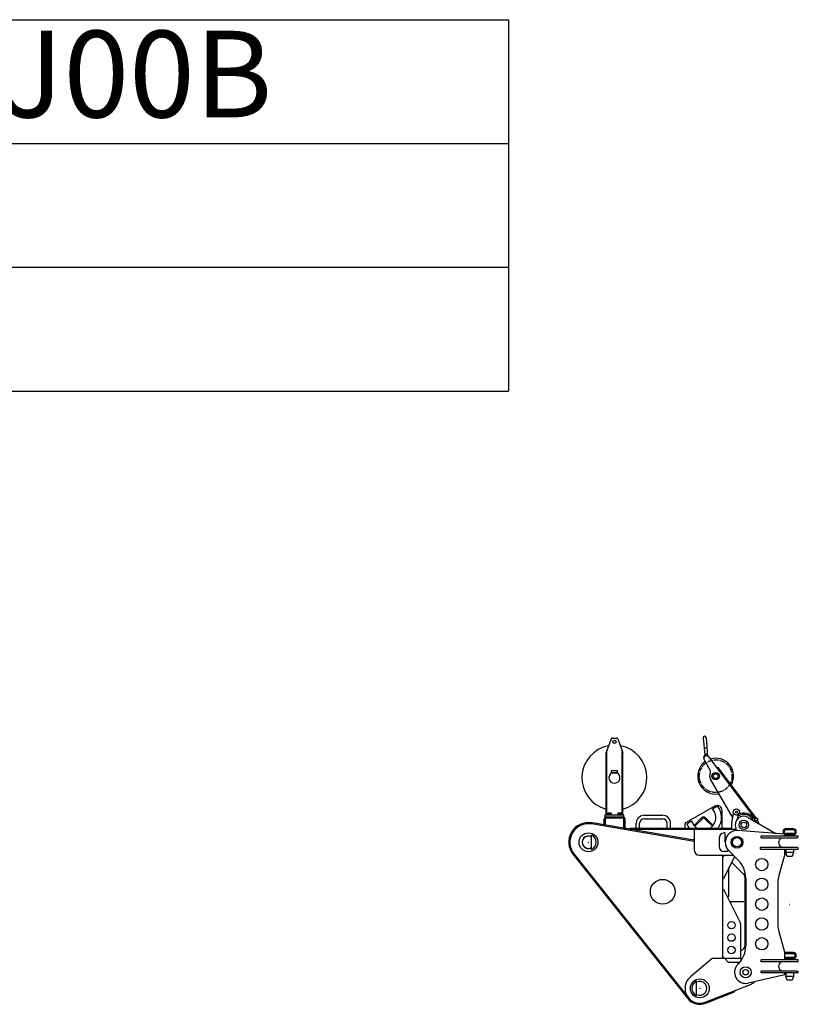
# Model space of a CAD drawing. Extents: x 0 to 31079, y -18 to 27405.
# Drawn here: x 21567 to 27856, y 16624 to 24578 of the extents above; entities that cross this region are included whole.
import ezdxf

# ---------------------------------------------------------------- set-up
doc = ezdxf.new("R2010")
doc.units = 0
doc.header["$PDMODE"] = 35
doc.linetypes.add('CENTER', pattern=[50.8, 31.75, -6.35, 6.35, -6.35])
doc.layers.add('LY_1', color=7, linetype='CONTINUOUS')
doc.styles.add('MX_NOTE_STANDARD', font='txt.shx', dxfattribs={"bigfont": 'bigfont.shx'})

msp = doc.modelspace()

# ---------------------------------------------------------------- linework, layer by layer
at = {"layer": 'LY_1', "color": 7, "linetype": 'CONTINUOUS'}
for p, q in [((8744.446096, 24577.858313), (25514.531057, 24577.858313)), ((25514.531057, 24577.858313), (25514.531057, 21577.858313)), ((8744.446096, 23577.858313), (25514.531057, 23577.858313)), ((8744.446096, 22577.858313), (25514.531057, 22577.858313)), ((8744.446096, 21577.858313), (25514.531057, 21577.858313))]:
    msp.add_line(p, q, dxfattribs=at)
at = {"layer": 'LY_1', "color": 195, "linetype": 'CONTINUOUS'}
for p, q in [((26352.389347, 18774.497106), (26388.584489, 18774.497106)), ((27088.32011, 18777.497005), (27100.707933, 18635.903538)), ((27110.236393, 18779.414431), (27123.392329, 18629.041391)), ((26343.108788, 18767.985507), (26302.53255, 18658.974718)), ((26397.956312, 18767.985507), (26438.53255, 18658.974718)), ((27115.739398, 18693.567375), (27097.807893, 18691.998572)), ((26302.53255, 18154.497106), (26302.53255, 18658.974718)), ((26308.53255, 18154.497106), (26308.53255, 18675.094121)), ((26432.53255, 18154.497106), (26432.53255, 18675.094121)), ((26438.53255, 18154.497106), (26438.53255, 18658.974718)), ((27119.835717, 18646.746224), (27101.904213, 18645.177421)), ((27507.669668, 18123.900344), (27131.657902, 18622.351579)), ((26302.53255, 18594.497106), (26308.53255, 18594.497106)), ((26438.53255, 18594.497106), (26432.53255, 18594.497106)), ((27095.042169, 18598.10262), (27144.73128, 18512.038555)), ((27207.71964, 18536.466679), (27200.534705, 18531.04665)), ((27511.843476, 18133.312003), (27207.71964, 18536.466679)), ((26345.53255, 18511.497106), (26395.53255, 18511.497106)), ((26345.53255, 18495.497106), (26345.53255, 18511.497106)), ((26345.53255, 18495.497106), (26395.53255, 18495.497106)), ((26349.917022, 18494.497106), (26391.148078, 18494.497106)), ((26395.53255, 18495.497106), (26395.53255, 18511.497106)), ((27144.73128, 18442.038555), (27325.473407, 18128.984007)), ((27328.164723, 18376.801461), (27320.979788, 18371.381432)), ((27180.812047, 18224.155378), (26945.602424, 18090.869925)), ((27161.885099, 18203.059923), (27201.725719, 18226.061916)), ((26295.53255, 18138.497106), (26295.53255, 18154.497106)), ((26295.53255, 18154.497106), (26445.53255, 18154.497106)), ((26307.53255, 18138.497106), (26437.53255, 18138.497106)), ((26316.53255, 18158.497106), (26316.53255, 18154.497106)), ((26316.53255, 18158.497106), (26344.53255, 18158.497106)), ((26316.68255, 18166.920849), (26316.68255, 18158.497106)), ((26320.145051, 18168.497106), (26340.920049, 18168.497106)), ((26323.607551, 18166.920849), (26323.607551, 18158.497106)), ((26330.53255, 18154.497106), (26328.223149, 18158.497106)), ((26330.53255, 18158.497105), (26332.841951, 18154.497106)), ((26337.457549, 18166.920849), (26337.457549, 18158.497106)), ((26344.382549, 18166.920849), (26344.382549, 18158.497106)), ((26344.53255, 18158.497106), (26344.53255, 18154.497106)), ((26396.53255, 18158.497106), (26396.53255, 18154.497106)), ((26396.53255, 18158.497106), (26424.53255, 18158.497106)), ((26396.68255, 18166.920849), (26396.68255, 18158.497106)), ((26400.145051, 18168.497106), (26420.920049, 18168.497106)), ((26403.607551, 18166.920849), (26403.607551, 18158.497106)), ((26410.53255, 18154.497106), (26408.223149, 18158.497106)), ((26410.53255, 18158.497105), (26412.841951, 18154.497106)), ((26417.457549, 18166.920849), (26417.457549, 18158.497106)), ((26424.382549, 18166.920849), (26424.382549, 18158.497106)), ((26424.53255, 18158.497106), (26424.53255, 18154.497106)), ((26445.53255, 18138.497106), (26445.53255, 18154.497106)), ((26610.53255, 18150.596996), (26760.53255, 18150.596996)), ((27240.53255, 18046.996996), (27240.53255, 18189.354491)), ((27317.554961, 18089.679168), (27332.964054, 18166.165372)), ((27364.691428, 18121.113317), (27372.176215, 18158.265597)), ((26187.068887, 18089.766964), (26185.56683, 18080.893192)), ((27015.53255, 17940.405504), (26185.56683, 18080.893192)), ((26186.067516, 18083.851116), (26192.984735, 18088.765593)), ((27015.53255, 17949.533528), (26192.984735, 18088.765593)), ((26288.53255, 18073.497106), (26288.53255, 18119.497106)), ((26297.53255, 18073.497106), (26288.53255, 18073.497106)), ((26297.53255, 18119.497106), (26307.53255, 18129.497106)), ((26297.53255, 18073.497106), (26297.53255, 18119.497106)), ((26307.53255, 18129.497106), (26437.53255, 18129.497106)), ((26437.53255, 18129.497106), (26447.53255, 18119.497106)), ((26447.53255, 18046.497106), (26447.53255, 18119.497106)), ((26456.53255, 18046.497106), (26456.53255, 18119.497106)), ((26546.93255, 18046.996996), (26546.93255, 18086.996996)), ((26574.13255, 18046.996996), (26574.13255, 18086.996996)), ((26610.53255, 18123.396996), (26760.53255, 18123.396996)), ((26796.93255, 18046.996996), (26796.93255, 18086.996996)), ((26824.13255, 18046.996996), (26824.13255, 18086.996996)), ((26940.53255, 18046.996996), (26940.53255, 18082.169703)), ((26954.339381, 18083.233347), (26994.180001, 18106.23534)), ((27013.45791, 18068.65028), (27077.09752, 18132.28989)), ((27019.821871, 18062.286318), (27083.461481, 18125.925929)), ((27097.603616, 18125.925929), (27161.243227, 18062.286318)), ((27103.967578, 18132.289891), (27167.607189, 18068.65028)), ((27450.53255, 18133.618775), (27673.720259, 18004.761291)), ((27495.983064, 18125.377478), (27503.001116, 18123.496996)), ((27501.37002, 18115.945236), (27504.358382, 18122.3538)), ((27501.37002, 18115.945236), (27505.132241, 18105.608617)), ((27506.465217, 18125.496996), (27503.001116, 18123.496996)), ((27504.358382, 18122.3538), (27523.152234, 18129.194202)), ((27505.132241, 18105.608617), (27528.624557, 18114.159121)), ((27510.862972, 18126.309246), (27507.669668, 18123.900344)), ((27510.612515, 18107.071185), (27525.647597, 18112.543507)), ((27514.36326, 18096.766097), (27510.612515, 18107.071185)), ((27511.843476, 18133.312003), (27510.862972, 18126.309246)), ((27523.152234, 18129.194202), (27528.624557, 18114.159121)), ((27535.920002, 18084.320306), (27525.647597, 18112.543507)), ((26185.53255, 17875.169667), (26185.53255, 17990.824325)), ((26447.53255, 18046.497106), (26456.53255, 18046.497106)), ((26495.53255, 18046.996996), (27310.53255, 18046.996996)), ((26495.53255, 18037.996996), (26495.53255, 18046.996996)), ((26495.53255, 18037.996996), (27353.779064, 18037.996996)), ((26555.53255, 18037.996996), (26555.53255, 18027.996996)), ((27015.53255, 18037.996996), (27015.53255, 17867.996996)), ((27265.53255, 18007.996996), (27255.53255, 18007.996996)), ((27265.53255, 17932.996996), (27265.53255, 18007.996996)), ((27310.53255, 18037.996996), (27310.53255, 18046.996996)), ((27330.53255, 18037.996996), (27342.298808, 18026.230738)), ((27357.437126, 18027.946553), (27349.754066, 18049.055586)), ((27745.53255, 17998.996996), (27367.73527, 18027.723554)), ((27555.53255, 17983.996996), (27855.53255, 17983.996996)), ((27555.53255, 17967.996996), (27555.53255, 17983.996996)), ((27745.53255, 17983.996996), (27745.53255, 17998.996996)), ((27825.53255, 17993.996996), (27745.53255, 17993.996996)), ((27815.53255, 18041.996996), (27755.53255, 18041.996996)), ((27815.53255, 18032.996996), (27755.53255, 18032.996996)), ((27815.53255, 18002.996996), (27755.53255, 18002.996996)), ((27785.53255, 18002.996996), (27785.53255, 17993.996996)), ((27825.53255, 17993.996996), (27825.53255, 17983.996996)), ((27855.53255, 17972.996996), (27855.53255, 17983.996996)), ((27005.673284, 17951.668785), (27015.53255, 17959.996996)), ((27015.287585, 17949.574993), (27013.785528, 17940.701221)), ((27215.53255, 17967.996996), (27215.53255, 17897.996996)), ((27555.53255, 17967.996996), (27845.53255, 17967.996996)), ((27715.53255, 17962.119773), (27715.53255, 17967.996996)), ((27715.53255, 17892.996996), (27715.53255, 17898.87422)), ((27855.53255, 17972.996996), (27845.53255, 17967.996996)), ((26036.083183, 17834.035615), (26959.564195, 16672.707573)), ((26043.127487, 17839.637202), (26966.608499, 16678.309161)), ((27055.53255, 17827.996996), (27331.003682, 17827.996996)), ((27245.53255, 16992.996996), (27245.53255, 17827.996996)), ((27245.53255, 17812.996996), (27260.53255, 17827.996996)), ((27340.674335, 17818.280567), (27250.53255, 17637.996996)), ((27285.53255, 17857.996996), (27255.53255, 17857.996996)), ((27285.53255, 17872.996996), (27285.53255, 17857.996996)), ((27372.287439, 17786.517818), (27293.198978, 17865.980655)), ((27550.53255, 17892.996996), (27845.53255, 17892.996996)), ((27550.53255, 17876.996996), (27550.53255, 17892.996996)), ((27550.53255, 17876.996996), (27855.53255, 17876.996996)), ((27745.53255, 17837.996996), (27697.691471, 17664.029438)), ((27745.53255, 17837.996996), (27745.53255, 17876.996996)), ((27755.53255, 17876.996996), (27755.53255, 17848.996996)), ((27815.53255, 17848.996996), (27755.53255, 17848.996996)), ((27765.532561, 17818.996993), (27755.532554, 17848.997019)), ((27805.53255, 17818.996996), (27765.532546, 17818.996996)), ((27815.532551, 17848.997013), (27805.532554, 17818.997016)), ((27815.53255, 17876.996996), (27815.53255, 17848.996996)), ((27845.53255, 17892.996996), (27855.53255, 17887.996996)), ((27855.53255, 17876.996996), (27855.53255, 17887.996996)), ((27410.887889, 17679.179536), (27317.23759, 17771.407076)), ((27295.53255, 17507.543887), (27295.53255, 17727.996996)), ((27245.53255, 17637.996996), (27250.53255, 17637.996996)), ((27425.53255, 17103.292519), (27425.53255, 17644.361324)), ((27430.53255, 17645.803996), (27430.53255, 17093.118929)), ((27690.53255, 17610.998141), (27690.53255, 17264.99634)), ((27245.53255, 17552.996996), (27250.53255, 17552.996996)), ((27250.53255, 17552.996996), (27387.365366, 17279.331365)), ((27415.53255, 17451.521928), (27301.270084, 17451.521928)), ((27390.53255, 16992.996996), (27390.53255, 17265.914957)), ((27697.691471, 17211.965043), (27745.53255, 17037.997485)), ((27745.53255, 16983.996996), (27745.53255, 17037.997485)), ((27815.53255, 17041.996996), (27755.53255, 17041.996996)), ((27815.53255, 17032.996996), (27755.53255, 17032.996996)), ((27160.53255, 16992.996996), (26983.568703, 16845.065266)), ((27391.53255, 16992.996996), (27160.53255, 16992.996996)), ((27245.53255, 17007.996996), (27260.53255, 16992.996996)), ((27261.53255, 16992.996996), (27291.53255, 16962.996996)), ((27382.15401, 16962.996996), (27291.53255, 16962.996996)), ((27374.853035, 16954.961424), (27365.588332, 16945.304689)), ((27391.53255, 16992.996996), (27391.53255, 16974.768001)), ((27855.53255, 16983.996996), (27555.53255, 16983.996996)), ((27555.53255, 16967.996996), (27555.53255, 16983.996996)), ((27845.53255, 16967.996996), (27555.53255, 16967.996996)), ((27715.53255, 16962.119773), (27715.53255, 16967.996996)), ((27825.53255, 16993.996996), (27745.53255, 16993.996996)), ((27815.53255, 17002.996996), (27755.53255, 17002.996996)), ((27785.53255, 17002.996996), (27785.53255, 16993.996996)), ((27825.53255, 16993.996996), (27825.53255, 16983.996996)), ((27845.53255, 16967.996996), (27855.53255, 16972.996996)), ((27855.53255, 16972.996996), (27855.53255, 16983.996996)), ((27555.53255, 16876.996996), (27555.53255, 16892.996996)), ((27845.53255, 16892.996996), (27555.53255, 16892.996996)), ((27855.53255, 16876.996996), (27555.53255, 16876.996996)), ((27715.53255, 16892.996996), (27715.53255, 16898.87422)), ((27745.53255, 16861.996996), (27745.53255, 16876.996996)), ((27755.53255, 16876.996996), (27755.53255, 16848.996996)), ((27815.53255, 16876.996996), (27815.53255, 16848.996996)), ((27845.53255, 16892.996996), (27855.53255, 16887.996996)), ((27855.53255, 16876.996996), (27855.53255, 16887.996996)), ((27033.53255, 16695.169667), (27033.53255, 16810.824325)), ((27104.612061, 16641.38608), (27469.102122, 16785.337444)), ((27745.53255, 16861.996996), (27450.394773, 16795.216064)), ((27815.53255, 16848.996996), (27755.53255, 16848.996996)), ((27765.532561, 16818.996993), (27755.532554, 16848.997019)), ((27805.53255, 16818.996996), (27765.532546, 16818.996996)), ((27815.532551, 16848.997013), (27805.532554, 16818.997016)), ((26944.605849, 16721.996996), (26931.868198, 16721.996996)), ((27107.918024, 16633.015261), (27340.440767, 16724.847576)), ((27337.134804, 16733.218395), (27340.440767, 16724.847576))]:
    msp.add_line(p, q, dxfattribs=at)
for centre, radius in [((26370.53255, 18744.497106), 13), ((27188.03255, 18467.038555), 30.25), ((27188.03255, 18467.038555), 20), ((27355.53255, 18176.920045), 25), ((27355.53255, 18176.920045), 8), ((27415.53255, 18072.996996), 38.15), ((27415.53255, 18072.996996), 38.15), ((27415.53255, 18072.996996), 22.5), ((26160.53255, 17932.996996), 76.2), ((27360.53255, 17932.996996), 47.5), ((27360.53255, 17932.996996), 37.5), ((27560.53255, 17752.996996), 50), ((26760.53255, 17532.996996), 100), ((27560.53255, 17592.996996), 50), ((27560.53255, 17432.996996), 50), ((27315.53255, 17262.996996), 30), ((27560.53255, 17272.996996), 50), ((27315.53255, 17162.996996), 30), ((27560.53255, 17112.996996), 50), ((27315.53255, 17062.996996), 30), ((27430.53255, 16882.996996), 45), ((27430.53255, 16882.996996), 22), ((27060.53255, 16752.996996), 76.2)]:
    msp.add_circle(centre, radius, dxfattribs=at)
at = {"layer": 'LY_1', "color": 205, "linetype": 'CENTER'}
msp.add_circle((27188.03255, 18467.038555), 132, dxfattribs=at)
at = {"layer": 'LY_1', "color": 195, "linetype": 'CONTINUOUS'}
for centre, radius, start, end in [((26352.480611, 18764.497106), 10, 90, 159.583615), ((26388.584489, 18764.497106), 10, 20.416385, 90), ((27099.278251, 18778.455718), 11, 5, 185), ((26370.53255, 18454.497106), 262.5, 100.548197, 254.986441), ((26370.53255, 18454.497106), 262.5, 285.013559, 79.451803), ((27107.594728, 18620.36095), 17, 33.372287, 206.627713), ((27114.094728, 18609.10262), 22, 37.029448, 210), ((27188.03255, 18467.038555), 145, 330.40433, 107.476579), ((27188.03255, 18467.038555), 145, 125.937772, 279.828729), ((26370.53255, 18454.497106), 45, 117.266044, 62.733956), ((27188.03255, 18467.038555), 50, 150, 210), ((27127.410772, 18502.038555), 20, 330, 30), ((27200.53255, 18189.354491), 40, 0, 119.538782), ((27090.53255, 18132.996996), 145, 323.622451, 39.928192), ((26307.53255, 18119.497106), 19, 90, 180), ((26320.145051, 18163.906009), 4.591096, 41.046479, 138.953478), ((26330.53255, 18152.497106), 16, 64.353769, 115.64614), ((26340.920049, 18163.906009), 4.591096, 41.046459, 138.953478), ((26400.145051, 18163.906009), 4.591096, 41.046479, 138.953478), ((26410.53255, 18152.497106), 16, 64.353769, 115.64614), ((26420.920049, 18163.906009), 4.591096, 41.046459, 138.953478), ((26437.53255, 18119.497106), 19, 0, 90), ((26610.53255, 18086.996996), 63.6, 90, 180), ((26760.53255, 18086.996996), 63.6, 0, 90), ((27090.532549, 18118.854861), 19, 45.000003, 135), ((27090.53255, 18132.996996), 100, 300.683417, 44.477512), ((27415.53255, 18072.996996), 70, 60, 200), ((27415.53255, 18072.996996), 85, 25.439678, 122.888017), ((27415.53255, 18072.996996), 96, 33.067727, 116.262584), ((26160.53255, 17932.996996), 159, 80.392652, 218.491507), ((26160.53255, 17932.996996), 150, 80.392652, 218.491507), ((26307.53255, 18119.497106), 10, 90, 180), ((26437.53255, 18119.497106), 10, 0, 90), ((26610.53255, 18086.996996), 36.4, 90, 180), ((26760.53255, 18086.996996), 36.4, 0, 90), ((26950.53255, 18082.169703), 10, 119.538782, 180), ((27090.53255, 18132.996996), 145, 200.071808, 216.377549), ((27090.53255, 18132.996996), 100, 195.522488, 239.316583), ((27090.532549, 18118.854861), 10, 45.000006, 135), ((27454.797523, 18062.029954), 140, 168.609525, 189.884581), ((26160.53255, 17932.996996), 51, 60.64653, 299.35347), ((26160.53255, 17932.996996), 50, 60, 300), ((26160.53255, 17932.996996), 63, 293.379868, 66.620132), ((27255.53255, 17967.996996), 40, 90, 180), ((27360.53255, 17932.996996), 95, 85.65177, 225), ((27755.53255, 18017.996996), 24, 90.000036, 230.834672), ((27755.53255, 18017.996996), 15, 90.000036, 270), ((27755.53255, 18017.996996), 24, 245.375682, 270), ((27815.53255, 18017.996996), 24, 270, 89.999964), ((27815.53255, 18017.996996), 15, 270, 89.999964), ((27255.53255, 17897.996996), 40, 180, 270), ((27360.53255, 17932.996996), 95, 180, 216.869898), ((27730.53255, 17930.496996), 35, 115.376934, 244.623066), ((27055.53255, 17867.996996), 40, 180, 270), ((27280.53255, 17872.996996), 5, 0, 36.869898), ((27230.53255, 17645.430783), 200, 0, 44.864712), ((27890.53255, 17610.998141), 200, 164.623749, 180), ((27275.53255, 17507.543887), 20, 290.729616, 0), ((27360.53255, 17265.914957), 30, 0, 26.565051), ((27890.53255, 17264.99634), 200, 180, 195.376251), ((27230.53255, 17093.422963), 200, 316.186939, 0), ((27755.53255, 17017.996996), 24, 90.000036, 115.791629), ((27755.53255, 17017.996996), 15, 90.000036, 131.810315), ((27815.53255, 17017.996996), 24, 270, 89.999964), ((27815.53255, 17017.996996), 15, 270, 89.999964), ((27430.53255, 16882.996996), 90, 135, 282.749644), ((27730.53255, 16930.496996), 35, 115.376934, 244.623066), ((27755.53255, 17017.996996), 15, 228.189685, 270), ((27755.53255, 17017.996996), 24, 245.375682, 270), ((27060.53255, 16752.996996), 120, 129.893709, 291.551), ((27058.53255, 16752.996996), 63, 113.379868, 246.620132), ((27060.53255, 16752.996996), 56, 241.174551, 118.825449), ((27430.53255, 16882.996996), 105, 291.551, 313.752363), ((27060.53255, 16752.996996), 129, 218.491507, 291.551)]:
    msp.add_arc(centre, radius, start, end, dxfattribs=at)
for centre, ratio, start_param, end_param in [((27375.53255, 17644.361324), 0.984808, 3.1415926536, 3.9269908174), ((27375.53255, 17103.292519), 0.939693, 1.8754889808, 3.1415926536)]:
    msp.add_ellipse(centre, major_axis=(-50, 0), ratio=ratio, start_param=start_param, end_param=end_param, dxfattribs=at)
at = {"layer": 'LY_1', "color": 20, "linetype": 'CONTINUOUS'}
for p in [(26160.53255, 17932.996996), (27785.53255, 17429.996996), (27060.803241, 16752.957623)]:
    msp.add_point(p, dxfattribs=at)

# ---------------------------------------------------------------- texts
at = {"layer": 'LY_1', "color": 7, "linetype": 'CONTINUOUS', "insert": (15906.410875, 24488.544922), "char_height": 700, "attachment_point": 1, "style": 'MX_NOTE_STANDARD'}
msp.add_mtext('ATF220G5FLJ00B', dxfattribs=at)

doc.saveas('drawing.dxf')
